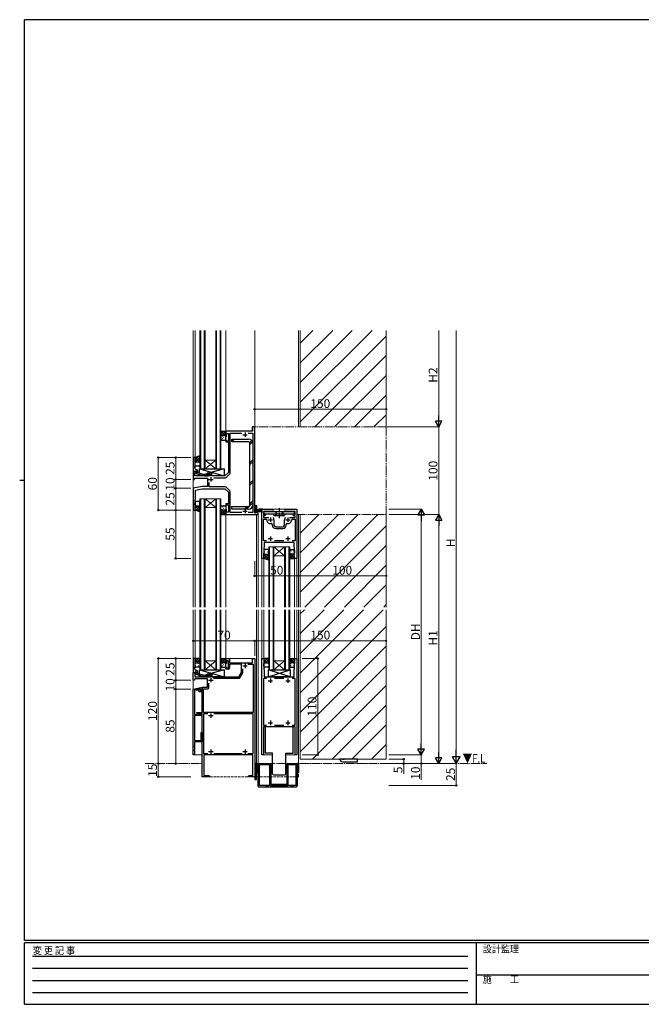
# Model space of a CAD drawing. Extents: x 0 to 1587, y 0 to 1128.
# Drawn here: x 0 to 709, y 0 to 1123 of the extents above; entities that cross this region are included whole.
import ezdxf

# ---------------------------------------------------------------- set-up
doc = ezdxf.new("R2010")
doc.units = 0
for name, pattern in [('HIDDEN', [0.375, 0.25, -0.125]), ('YCENTER_1', [13, 10, -1, 1, -1]), ('YDIVIDE_1', [15, 10, -1, 1, -1, 1, -1]), ('YHIDDEN_1', [4, 3, -1])]:
    doc.linetypes.add(name, pattern=pattern)
doc.layers.add('USER1', color=3, linetype='CONTINUOUS')
doc.layers.add('YKK_ZWAK', color=7, linetype='CONTINUOUS')
for name, color, linetype, lineweight in [('YKK_11', 7, 'CONTINUOUS', 30), ('YKK_12', 2, 'CONTINUOUS', 13), ('YKK_13', 4, 'CONTINUOUS', 30), ('YKK_D', 6, 'CONTINUOUS', 13)]:
    doc.layers.add(name, color=color, linetype=linetype, lineweight=lineweight)
doc.styles.add('text-b', font='txt')
doc.styles.add('YKK_OSSTYLE1', font='romans.shx', dxfattribs={"width": 0.9, "bigfont": 'EXTFONT.SHX'})

# ---------------------------------------------------------------- blocks, each defined once
blk = doc.blocks.new('A201')
at = {"layer": 'YKK_ZWAK', "color": 254, "linetype": 'Continuous'}
for p, q in [((571, 410), (21, 410)), ((21, 35), (21, 410)), ((19, 222.5), (21, 222.5)), ((571, 35), (21, 35)), ((544, 34), (21, 34)), ((21, 9), (21, 34)), ((205, 34), (205, 9)), ((21, 9), (544, 9))]:
    blk.add_line(p, q, dxfattribs=at)
at = {"layer": 'YKK_ZWAK', "color": 131, "linetype": 'HIDDEN'}
for p, q in [((24.28, 28.63), (201.57, 28.63)), ((24.28, 23.68), (201.57, 23.68)), ((24.28, 18.74), (201.57, 18.74)), ((24.28, 13.79), (201.57, 13.79))]:
    blk.add_line(p, q, dxfattribs=at)
at = {"layer": 'YKK_ZWAK', "color": 131, "linetype": 'Continuous'}
blk.add_line((205, 21), (297, 21), dxfattribs=at)
at = {"layer": 'YKK_ZWAK', "color": 131, "linetype": 'Continuous', "style": 'YKK_OSSTYLE1', "width": 0.9}
for s, p in [('変 更 記 事', (24.37, 29.39)), ('設計監理', (207.69, 30.05)), ('施\u3000\u3000工', (207.69, 17.68))]:
    blk.add_text(s, height=3, dxfattribs=at).set_placement(p)

msp = doc.modelspace()

# ---------------------------------------------------------------- linework, layer by layer
at = {"layer": 'YKK_11', "linetype": 'ByBlock', "lineweight": -2, "ltscale": 0.5}
for p, q in [((265.6, 653.5), (235.1, 653.5)), ((235.1, 653.5), (235.1, 647.5)), ((240.3, 606.4), (240.3, 651.3)), ((240.3, 651.3), (253.6, 651.3)), ((260.5, 651.3), (265.9, 651.3)), ((268.1, 658.5), (265.6, 658.5)), ((265.6, 658.5), (265.6, 653.5)), ((265.9, 651.3), (265.9, 560.7)), ((268.1, 568.5), (268.1, 658.5)), ((235.1, 647.5), (236.1, 647.5)), ((236.1, 643.5), (235.1, 643.5)), ((235.1, 643.5), (235.1, 641.3)), ((235.1, 641.3), (238.1, 641.3)), ((236.1, 647.5), (236.1, 650.8)), ((236.1, 650.8), (238.1, 650.8)), ((236.1, 642.3), (236.1, 643.5)), ((238.1, 642.3), (236.1, 642.3)), ((238.1, 650.8), (238.1, 642.3)), ((238.1, 641.3), (238.1, 606.5)), ((198.1, 623.5), (198.1, 607.5)), ((200.1, 623.5), (198.1, 623.5)), ((200.1, 613.4), (200.1, 623.5)), ((198.1, 607.5), (199.8, 607.5)), ((202.1, 607.5), (198.1, 607.5)), ((198.1, 607.5), (198.1, 598.5)), ((199.8, 607.5), (200.1, 607.8)), ((199.9, 613.3), (200.1, 613.4)), ((199.9, 612.7), (199.9, 613.3)), ((200.1, 612.5), (199.9, 612.7)), ((199.9, 612.3), (200.1, 612.4)), ((199.9, 611.7), (199.9, 612.3)), ((200.1, 611.5), (199.9, 611.7)), ((200.1, 612.4), (200.1, 612.5)), ((200.1, 610.5), (200.1, 611.5)), ((200.1, 607.8), (200.3, 608)), ((200.3, 608), (202.1, 608)), ((202.1, 606.7), (200.9, 606)), ((201.9, 609.5), (201.1, 609.5)), ((201.2, 606.2), (202.1, 606.7)), ((202.1, 608), (202.1, 606.7)), ((202.1, 606.7), (202.1, 607.5)), ((203.4, 606), (203.4, 608)), ((238.1, 606.5), (234.1, 602.5)), ((198.1, 598.5), (199.6, 598.5)), ((199.6, 598.5), (200, 600)), ((199.7, 602.5), (199.7, 606.2)), ((199.7, 606.2), (201.2, 606.2)), ((217.8, 602.5), (199.7, 602.5)), ((200, 600), (214.1, 600)), ((200.9, 606), (200.9, 605.4)), ((200.9, 605.4), (211, 602.7)), ((211.1, 603.9), (203.4, 606)), ((211, 602.7), (214.9, 602.7)), ((214.4, 603.9), (211.1, 603.9)), ((214.1, 600), (214.1, 590.5)), ((214.8, 604.3), (214.4, 603.9)), ((219.3, 605.5), (214.6, 605.5)), ((214.6, 605.5), (214.6, 604.5)), ((214.6, 604.5), (217.8, 604.5)), ((214.9, 602.7), (215.7, 603.5)), ((216.3, 590.2), (216.3, 595.1)), ((217.8, 604.5), (217.8, 602.5)), ((219.3, 602.5), (219.3, 605.5)), ((234.1, 602.5), (219.3, 602.5)), ((221.4, 600.3), (234.1, 600.3)), ((235.6, 600.9), (239.7, 605)), ((208.1, 590.5), (198.1, 588.5)), ((198.1, 588.5), (198.1, 563.5)), ((200.6, 586.4), (208.3, 588)), ((200.6, 580.9), (200.6, 586.4)), ((214.1, 590.5), (208.1, 590.5)), ((208.3, 588), (234.1, 588)), ((234.1, 590.2), (216.3, 590.2)), ((234.1, 588), (238.1, 584)), ((239.7, 585.5), (235.6, 589.6)), ((238.1, 584), (238.1, 570.7)), ((240.3, 560.7), (240.3, 584.1)), ((200.1, 575.5), (200.6, 576)), ((200.1, 571.7), (200.1, 575.5)), ((200.4, 580.8), (200.6, 580.9)), ((200.4, 580.2), (200.4, 580.8)), ((200.6, 580), (200.4, 580.2)), ((200.4, 579.8), (200.6, 579.9)), ((200.4, 579.2), (200.4, 579.8)), ((200.6, 579), (200.4, 579.2)), ((200.6, 579.9), (200.6, 580)), ((200.6, 576), (200.6, 579)), ((198.1, 563.5), (200.1, 563.5)), ((199.3, 570), (200.1, 571.7)), ((199.3, 569.5), (199.3, 570)), ((200.1, 569.5), (199.3, 569.5)), ((200.1, 563.5), (200.1, 569.5)), ((238.1, 570.7), (235.1, 570.7)), ((235.1, 570.7), (235.1, 568.5)), ((235.1, 568.5), (236.1, 568.5)), ((236.1, 564.5), (235.1, 564.5)), ((235.1, 564.5), (235.1, 558.5)), ((236.1, 568.5), (236.1, 569.7)), ((236.1, 569.7), (238.1, 569.7)), ((236.1, 561.2), (236.1, 564.5)), ((238.1, 569.7), (238.1, 561.2)), ((270.7, 568.5), (268.1, 568.5)), ((268.1, 560.5), (268.1, 567.5)), ((268.1, 567.5), (269.7, 567.5)), ((269.7, 567.5), (269.7, 566)), ((269.7, 566), (270.7, 566)), ((270.7, 562), (269.7, 562)), ((269.7, 562), (269.7, 560.5)), ((270.7, 566), (270.7, 568.5)), ((270.7, 560.5), (270.7, 562)), ((276.1, 508.5), (276.1, 564.5)), ((276.1, 564.5), (288.3, 564.5)), ((288.3, 562), (278.1, 562)), ((278.1, 562), (278.1, 558.3)), ((303.8, 564.5), (316.1, 564.5)), ((314.1, 562), (303.8, 562)), ((314.1, 558.3), (314.1, 562)), ((316.1, 564.5), (316.1, 508.5)), ((235.1, 558.5), (272.1, 558.5)), ((238.1, 561.2), (236.1, 561.2)), ((253.6, 560.7), (240.3, 560.7)), ((265.9, 560.7), (260.5, 560.7)), ((269.7, 560.5), (268.1, 560.5)), ((272.1, 560.5), (270.7, 560.5)), ((272.1, 558.5), (272.1, 560.5)), ((278.1, 558.3), (279.7, 558.3)), ((279.7, 557.1), (278.1, 557.1)), ((278.1, 557.1), (278.1, 555.2)), ((278.1, 555.2), (284.3, 555.2)), ((278.1, 528.4), (278.1, 553.3)), ((278.1, 553.3), (280.8, 553.3)), ((290.1, 552.5), (290.1, 546.5)), ((302.1, 546.5), (302.1, 552.5)), ((307.8, 555.2), (314.1, 555.2)), ((311.3, 553.3), (314.1, 553.3)), ((312.5, 558.3), (314.1, 558.3)), ((314.1, 557.1), (312.5, 557.1)), ((314.1, 555.2), (314.1, 557.1)), ((314.1, 553.3), (314.1, 528.4)), ((288.1, 547.3), (288.1, 546.5)), ((292.1, 544.5), (300.1, 544.5)), ((292.1, 542.5), (300.1, 542.5)), ((304.1, 546.5), (304.1, 547.3)), ((281.4, 528.4), (278.1, 528.4)), ((301.4, 528.4), (290.8, 528.4)), ((314.1, 528.4), (310.8, 528.4)), ((279.1, 521.4), (278.6, 520.5)), ((278.6, 520.5), (278.6, 508.5)), ((309.1, 526.5), (279.1, 526.5)), ((279.1, 526.5), (279.1, 521.4)), ((309.3, 526.6), (309.1, 526.5)), ((309.8, 526.6), (309.3, 526.6)), ((310, 526.5), (309.8, 526.6)), ((310.1, 526.5), (310, 526.5)), ((310.3, 526.6), (310.1, 526.5)), ((310.8, 526.6), (310.3, 526.6)), ((311, 526.5), (310.8, 526.6)), ((313.1, 526.5), (311, 526.5)), ((313.1, 521.4), (313.1, 526.5)), ((313.6, 520.5), (313.1, 521.4)), ((313.6, 508.5), (313.6, 520.5)), ((278.6, 508.5), (276.1, 508.5)), ((316.1, 508.5), (313.6, 508.5)), ((198.1, 394.5), (198.1, 378.5)), ((200.1, 394.5), (198.1, 394.5)), ((200.1, 384.4), (200.1, 394.5)), ((235.1, 388.5), (235.1, 394.5)), ((235.1, 394.5), (239.3, 394.5)), ((239.3, 394.5), (239.3, 389.5)), ((265.6, 389.5), (265.6, 394.5)), ((265.6, 394.5), (268.1, 394.5)), ((268.1, 394.5), (268.1, 259.5)), ((276.1, 284.5), (276.1, 394.5)), ((276.1, 394.5), (278.6, 394.5)), ((278.6, 394.5), (278.6, 382.5)), ((313.6, 382.5), (313.6, 394.5)), ((313.6, 394.5), (316.1, 394.5)), ((316.1, 394.5), (316.1, 284.5)), ((199.9, 384.3), (200.1, 384.4)), ((199.9, 383.7), (199.9, 384.3)), ((200.1, 383.5), (199.9, 383.7)), ((199.9, 383.3), (200.1, 383.4)), ((199.9, 382.7), (199.9, 383.3)), ((200.1, 382.5), (199.9, 382.7)), ((200.1, 383.4), (200.1, 383.5)), ((200.1, 381.5), (200.1, 382.5)), ((236.1, 388.5), (235.1, 388.5)), ((235.1, 382.3), (235.1, 384.5)), ((235.1, 384.5), (236.1, 384.5)), ((238.3, 382.3), (235.1, 382.3)), ((238.1, 391.8), (236.1, 391.8)), ((236.1, 391.8), (236.1, 388.5)), ((236.1, 384.5), (236.1, 383.3)), ((236.1, 383.3), (238.1, 383.3)), ((238.1, 383.3), (238.1, 391.8)), ((239.3, 389.5), (265.6, 389.5)), ((253.1, 387.9), (239.3, 387.9)), ((239.3, 387.9), (239.3, 383.3)), ((253.1, 378.8), (253.1, 387.9)), ((254.7, 378.6), (254.7, 382.4)), ((260.3, 387.9), (266.3, 387.9)), ((266.3, 387.9), (266.3, 332.9)), ((278.6, 382.5), (279.1, 381.6)), ((313.1, 381.6), (313.6, 382.5)), ((198.1, 378.5), (199.8, 378.5)), ((198.1, 369.5), (198.1, 378.5)), ((198.1, 378.5), (202.1, 378.5)), ((200, 371), (199.6, 369.5)), ((201.2, 377.2), (199.7, 377.2)), ((199.7, 377.2), (199.7, 373.5)), ((199.7, 373.5), (217.8, 373.5)), ((199.8, 378.5), (200.1, 378.8)), ((214.1, 371), (200, 371)), ((200.1, 378.8), (200.3, 379)), ((200.3, 379), (202.1, 379)), ((202.1, 377.7), (200.9, 377)), ((200.9, 377), (200.9, 376.4)), ((200.9, 376.4), (211, 373.7)), ((201.9, 380.5), (201.1, 380.5)), ((202.1, 377.7), (201.2, 377.2)), ((202.1, 379), (202.1, 377.7)), ((202.1, 378.5), (202.1, 377.7)), ((203.4, 377), (203.4, 379)), ((211.1, 374.9), (203.4, 377)), ((211, 373.7), (214.9, 373.7)), ((214.4, 374.9), (211.1, 374.9)), ((214.1, 361.5), (214.1, 371)), ((214.8, 375.3), (214.4, 374.9)), ((214.6, 375.5), (214.6, 376.5)), ((214.6, 376.5), (219.3, 376.5)), ((217.8, 375.5), (214.6, 375.5)), ((214.9, 373.7), (215.7, 374.5)), ((217.8, 373.5), (217.8, 375.5)), ((219.3, 376.5), (219.3, 373.5)), ((219.3, 373.5), (250, 373.5)), ((221.3, 371.9), (250.4, 371.9)), ((250, 373.5), (253.1, 378.8)), ((251.2, 372.4), (254.6, 378.1)), ((281.4, 371.6), (278.1, 371.6)), ((278.1, 371.6), (278.1, 318.4)), ((279.1, 381.6), (279.1, 373.5)), ((279.1, 373.5), (281.1, 373.5)), ((281.1, 373.5), (281.3, 373.4)), ((281.3, 373.4), (281.8, 373.4)), ((281.8, 373.4), (282, 373.5)), ((282, 373.5), (282.1, 373.5)), ((282.1, 373.5), (282.3, 373.4)), ((282.3, 373.4), (282.8, 373.4)), ((282.8, 373.4), (283, 373.5)), ((283, 373.5), (313.1, 373.5)), ((301.4, 371.6), (290.8, 371.6)), ((314.1, 371.6), (310.8, 371.6)), ((313.1, 373.5), (313.1, 381.6)), ((314.1, 318.4), (314.1, 371.6)), ((199.6, 369.5), (198.1, 369.5)), ((198.1, 359.5), (208.1, 361.5)), ((198.1, 284.5), (198.1, 359.5)), ((204.2, 359.5), (199.3, 358.5)), ((201.8, 358.9), (204.8, 359.5)), ((206.6, 359.5), (204.2, 359.5)), ((204.8, 359.5), (206.3, 359.5)), ((206.3, 359.5), (206.3, 357.7)), ((206.6, 358.9), (206.6, 359.5)), ((208.1, 361.5), (208.1, 358)), ((208.1, 357.7), (208.1, 361.5)), ((208.1, 361.5), (214.1, 361.5)), ((209.7, 332.9), (209.7, 359.9)), ((209.7, 359.9), (214.7, 359.9)), ((215.7, 360.9), (215.7, 366.4)), ((199.3, 358.5), (199.3, 330.5)), ((201.8, 357.7), (201.8, 358.9)), ((204.8, 358.3), (201.8, 357.7)), ((204.8, 356.2), (204.8, 358.3)), ((208.1, 356.2), (204.8, 356.2)), ((206.3, 357.7), (208.1, 357.7)), ((207.5, 358), (206.6, 358.9)), ((208.1, 358), (207.5, 358)), ((208.1, 332.9), (208.1, 356.2)), ((199.3, 330.5), (203.7, 330.5)), ((207.6, 329.5), (199.3, 329.5)), ((199.3, 329.5), (199.3, 300.7)), ((202, 332.3), (202, 332.9)), ((202, 332.9), (208.1, 332.9)), ((203.3, 330.9), (202, 332.3)), ((203.9, 331.1), (203.3, 330.9)), ((203.7, 330.5), (203.7, 331.5)), ((203.7, 331.5), (207.6, 330.1)), ((204.2, 331.4), (203.9, 331.1)), ((208.1, 331.4), (204.2, 331.4)), ((207.6, 330.1), (207.6, 329.5)), ((208.1, 259.5), (208.1, 331.4)), ((266.3, 332.9), (209.7, 332.9)), ((214.7, 331.4), (209.7, 331.4)), ((209.7, 331.4), (209.7, 286.1)), ((266.3, 331.4), (221.4, 331.4)), ((266.3, 286.1), (266.3, 331.4)), ((278.1, 318.4), (281.4, 318.4)), ((285.6, 316.5), (278.1, 316.5)), ((278.1, 316.5), (278.1, 284.5)), ((285.8, 316.6), (285.6, 316.5)), ((286.3, 316.6), (285.8, 316.6)), ((286.5, 316.5), (286.3, 316.6)), ((295.6, 316.5), (286.5, 316.5)), ((290.8, 318.4), (301.4, 318.4)), ((295.8, 316.6), (295.6, 316.5)), ((296.3, 316.6), (295.8, 316.6)), ((296.5, 316.5), (296.3, 316.6)), ((305.6, 316.5), (296.5, 316.5)), ((305.8, 316.6), (305.6, 316.5)), ((306.3, 316.6), (305.8, 316.6)), ((306.5, 316.5), (306.3, 316.6)), ((314.1, 316.5), (306.5, 316.5)), ((310.8, 318.4), (314.1, 318.4)), ((314.1, 284.5), (314.1, 316.5)), ((206.9, 300.7), (206.9, 310)), ((206.9, 310), (208.1, 310)), ((208.1, 310), (208.1, 299.5)), ((199.3, 294.9), (199.1, 294.8)), ((199.1, 294.8), (199.1, 294.2)), ((199.1, 294.2), (199.3, 294)), ((199.3, 300.7), (206.9, 300.7)), ((208.1, 299.5), (199.3, 299.5)), ((199.3, 299.5), (199.3, 294.9)), ((199.3, 294), (199.3, 289.9)), ((199.3, 284.5), (198.1, 284.5)), ((199.3, 289.9), (199.1, 289.8)), ((199.1, 289.8), (199.1, 289.2)), ((199.1, 289.2), (199.3, 289)), ((199.3, 289), (199.3, 284.5)), ((209.7, 286.1), (214.7, 286.1)), ((266.1, 284.5), (210.1, 284.5)), ((210.1, 284.5), (210.1, 261.1)), ((221.4, 286.1), (253.7, 286.1)), ((260.4, 286.1), (266.3, 286.1)), ((266.1, 261.1), (266.1, 284.5)), ((278.1, 284.5), (276.1, 284.5)), ((316.1, 284.5), (314.1, 284.5)), ((268.1, 274.5), (268.1, 256.5)), ((270.1, 274.5), (268.1, 274.5)), ((270.1, 256.5), (270.1, 274.5)), ((216.6, 259.5), (208.1, 259.5)), ((210.1, 261.1), (215.5, 261.1)), ((215.5, 261.1), (216.6, 260.5)), ((216.6, 260.5), (216.6, 259.5)), ((261.1, 260.5), (262.2, 261.1)), ((261.1, 259.5), (261.1, 260.5)), ((263.6, 259.5), (261.1, 259.5)), ((262.2, 261.1), (266.1, 261.1)), ((263.8, 259.6), (263.6, 259.5)), ((264.3, 259.6), (263.8, 259.6)), ((264.5, 259.5), (264.3, 259.6)), ((264.6, 259.5), (264.5, 259.5)), ((264.8, 259.6), (264.6, 259.5)), ((265.3, 259.6), (264.8, 259.6)), ((265.5, 259.5), (265.3, 259.6)), ((268.1, 259.5), (265.5, 259.5)), ((268.1, 256.5), (270.1, 256.5))]:
    msp.add_line(p, q, dxfattribs=at)
at = {"layer": 'YKK_11', "ltscale": 0.5}
for p, q in [((257.1, 652), (257.1, 647)), ((254.6, 649.5), (259.6, 649.5)), ((215.6, 598.5), (220.6, 598.5)), ((218.1, 601), (218.1, 596)), ((254.6, 562.5), (259.6, 562.5)), ((257.1, 565), (257.1, 560)), ((283.6, 552.5), (288.6, 552.5)), ((286.1, 555), (286.1, 550)), ((303.6, 552.5), (308.6, 552.5)), ((306.1, 555), (306.1, 550)), ((283.6, 531), (288.6, 531)), ((286.1, 533.5), (286.1, 528.5)), ((303.6, 531), (308.6, 531)), ((306.1, 533.5), (306.1, 528.5)), ((254.6, 385.8), (259.6, 385.8)), ((257.1, 388.3), (257.1, 383.3)), ((218.1, 372.3), (218.1, 367.3)), ((286.1, 371.5), (286.1, 366.5)), ((306.1, 371.5), (306.1, 366.5)), ((215.6, 369.8), (220.6, 369.8)), ((283.6, 369), (288.6, 369)), ((303.6, 369), (308.6, 369)), ((215.6, 329.3), (220.6, 329.3)), ((218.1, 331.8), (218.1, 326.8)), ((283.6, 321), (288.6, 321)), ((286.1, 323.5), (286.1, 318.5)), ((303.6, 321), (308.6, 321)), ((306.1, 323.5), (306.1, 318.5)), ((215.6, 288.2), (220.6, 288.2)), ((218.1, 290.7), (218.1, 285.7)), ((254.6, 288.2), (259.6, 288.2)), ((257.1, 290.7), (257.1, 285.7))]:
    msp.add_line(p, q, dxfattribs=at)
at = {"layer": 'YKK_11', "linetype": 'ByBlock', "lineweight": -2, "ltscale": 0.5}
for centre, radius, start, end in [((201.1, 610.5), 1, 180, 270), ((201.9, 608), 1.5, 0, 90), ((238.3, 606.4), 2, 315, 0), ((215.3, 603.9), 0.6, 315, 135), ((234.1, 602.3), 2, 270, 315), ((234.1, 588.2), 2, 45, 90), ((238.3, 584.1), 2, 360, 45), ((288.3, 563.2), 1.25, 270, 90), ((303.8, 563.2), 1.25, 90, 270), ((279.7, 557.7), 0.6, 270, 90), ((280.8, 552.3), 1, 2.4966, 90), ((286.1, 552.5), 4.28, 182.4966, 280.9174), ((286.1, 552.5), 4, 360, 40.4398), ((306.1, 552.5), 4, 139.5602, 180), ((306.1, 552.5), 4.28, 259.0826, 357.5034), ((311.3, 552.3), 1, 90, 177.5034), ((312.5, 557.7), 0.6, 90, 270), ((287.1, 547.3), 1, 0, 100.9174), ((292.1, 546.5), 4, 180, 270), ((292.1, 546.5), 2, 180, 270), ((300.1, 546.5), 2, 270, 360), ((300.1, 546.5), 4, 270, 360), ((305.1, 547.3), 1, 79.0826, 180), ((238.3, 383.3), 1, 270, 360), ((201.1, 381.5), 1, 180, 270), ((201.9, 379), 1.5, 0, 90), ((215.3, 374.9), 0.6, 315, 135), ((250.4, 372.9), 1, 270, 330), ((253.7, 378.6), 1, 330, 360), ((214.7, 360.9), 1, 270, 360)]:
    msp.add_arc(centre, radius, start, end, dxfattribs=at)
at = {"layer": 'YKK_12'}
for p, q in [((198.1, 768.5), (198.1, 622.9)), ((200.1, 768.5), (200.1, 623)), ((205.6, 610.5), (205.6, 768.5)), ((206.6, 768.5), (206.6, 610.5)), ((210.6, 610.5), (210.6, 768.5)), ((211.6, 768.5), (211.6, 610.5)), ((223.6, 610.5), (223.6, 768.5)), ((224.6, 768.5), (224.6, 610.5)), ((228.6, 610.5), (228.6, 768.5)), ((229.6, 768.5), (229.6, 610.5)), ((235.1, 652.9), (235.1, 768.5)), ((268.1, 768.5), (268.1, 658.5)), ((318.1, 768.5), (318.1, 658.5)), ((320.1, 658.5), (320.1, 768.5)), ((418.1, 768.5), (418.1, 658.5)), ((235.1, 653.5), (265.3, 653.5)), ((268.1, 658.5), (265.3, 658.5)), ((265.3, 658.5), (265.3, 653.5)), ((223.6, 620.5), (211.6, 620.5)), ((223.6, 610.5), (211.6, 620.5)), ((211.6, 610.5), (223.6, 620.5)), ((211.6, 610.5), (205.6, 610.5)), ((223.6, 610.5), (211.6, 610.5)), ((229.6, 610.5), (223.6, 610.5)), ((198.1, 598.2), (198.1, 587.7)), ((205.6, 453), (205.6, 576.5)), ((205.6, 576.5), (211.6, 576.5)), ((206.6, 576.5), (206.6, 453)), ((210.6, 453), (210.6, 576.5)), ((211.6, 576.5), (211.6, 453)), ((223.6, 576.5), (211.6, 576.5)), ((223.6, 576.5), (211.6, 566.5)), ((211.6, 576.5), (223.6, 566.5)), ((223.6, 453), (223.6, 576.5)), ((223.6, 576.5), (229.6, 576.5)), ((224.6, 576.5), (224.6, 453)), ((228.6, 453), (228.6, 576.5)), ((229.6, 576.5), (229.6, 453)), ((198.1, 563.8), (198.1, 453)), ((200.1, 564), (200.1, 453)), ((223.6, 566.5), (211.6, 566.5)), ((276.1, 453), (276.1, 564.5)), ((276.1, 564.5), (316.1, 564.5)), ((316.1, 453), (316.1, 564.5)), ((235.1, 559), (235.1, 453)), ((270.1, 558.5), (270.1, 453)), ((272.1, 558.5), (270.1, 558.5)), ((272.1, 558.5), (272.1, 453)), ((318.1, 558.5), (318.1, 453)), ((320.1, 453), (320.1, 558.5)), ((418.1, 558.5), (418.1, 453)), ((284.1, 453), (284.1, 521.5)), ((284.1, 521.5), (290.1, 521.5)), ((285.1, 521.5), (285.1, 453)), ((289.1, 453), (289.1, 521.5)), ((290.1, 521.5), (290.1, 453)), ((302.1, 521.5), (290.1, 521.5)), ((302.1, 521.5), (290.1, 511.5)), ((290.1, 521.5), (302.1, 511.5)), ((302.1, 453), (302.1, 521.5)), ((302.1, 521.5), (308.1, 521.5)), ((303.1, 521.5), (303.1, 453)), ((307.1, 453), (307.1, 521.5)), ((308.1, 521.5), (308.1, 453)), ((278.6, 507.9), (278.6, 453)), ((302.1, 511.5), (290.1, 511.5)), ((313.6, 507.9), (313.6, 453)), ((198.1, 450), (198.1, 284.5)), ((200.1, 450), (200.1, 394)), ((205.6, 381.5), (205.6, 450)), ((206.6, 450), (206.6, 381.5)), ((210.6, 381.5), (210.6, 450)), ((211.6, 450), (211.6, 381.5)), ((223.6, 381.5), (223.6, 450)), ((224.6, 450), (224.6, 381.5)), ((228.6, 381.5), (228.6, 450)), ((229.6, 450), (229.6, 381.5)), ((235.1, 450), (235.1, 394)), ((270.1, 450), (270.1, 274.5)), ((272.1, 450), (272.1, 274.5)), ((276.1, 284.5), (276.1, 450)), ((278.6, 450), (278.6, 394.5)), ((284.1, 381.5), (284.1, 450)), ((285.1, 450), (285.1, 381.5)), ((289.1, 381.5), (289.1, 450)), ((290.1, 450), (290.1, 381.5)), ((302.1, 381.5), (302.1, 450)), ((303.1, 450), (303.1, 381.5)), ((307.1, 381.5), (307.1, 450)), ((308.1, 450), (308.1, 381.5)), ((313.6, 450), (313.6, 394.5)), ((316.1, 284.5), (316.1, 450)), ((318.1, 450), (318.1, 274.5)), ((320.1, 279.5), (320.1, 450)), ((418.1, 450), (418.1, 279.5)), ((235.1, 394.5), (268.1, 394.5)), ((268.1, 394.5), (268.1, 394.2)), ((268.1, 394.2), (268.1, 274.5)), ((223.6, 391.5), (211.6, 391.5)), ((223.6, 381.5), (211.6, 391.5)), ((211.6, 381.5), (223.6, 391.5)), ((302.1, 391.5), (290.1, 391.5)), ((302.1, 381.5), (290.1, 391.5)), ((290.1, 381.5), (302.1, 391.5)), ((211.6, 381.5), (205.6, 381.5)), ((223.6, 381.5), (211.6, 381.5)), ((229.6, 381.5), (223.6, 381.5)), ((290.1, 381.5), (284.1, 381.5)), ((302.1, 381.5), (290.1, 381.5)), ((308.1, 381.5), (302.1, 381.5)), ((198.1, 284.5), (208.1, 284.5)), ((276.1, 284.5), (288.6, 284.5)), ((303.6, 284.5), (316.1, 284.5)), ((418.1, 279.5), (320.1, 279.5))]:
    msp.add_line(p, q, dxfattribs=at)
at = {"layer": 'YKK_12', "linetype": 'Continuous'}
for p, q in [((320.1, 753.9), (334.6, 768.5)), ((320.1, 731.5), (357.1, 768.5)), ((320.1, 709), (379.5, 768.5)), ((320.1, 686.6), (402, 768.5)), ((320.1, 664.1), (418.1, 762.1)), ((336.9, 658.5), (418.1, 739.7)), ((359.3, 658.5), (418.1, 717.2)), ((381.8, 658.5), (418.1, 694.8)), ((404.2, 658.5), (418.1, 672.3)), ((320.1, 537.4), (341.2, 558.5)), ((320.1, 514.9), (363.6, 558.5)), ((320.1, 492.5), (386.1, 558.5)), ((320.1, 470), (408.5, 558.5)), ((325.5, 453), (418.1, 545.6)), ((347.9, 453), (418.1, 523.1)), ((370.4, 453), (418.1, 500.7)), ((392.8, 453), (418.1, 478.2)), ((320.1, 445.1), (324.9, 450)), ((320.1, 422.7), (347.4, 450)), ((320.1, 400.2), (369.8, 450)), ((320.1, 377.8), (392.3, 450)), ((320.1, 355.3), (414.7, 450)), ((415.3, 453), (418.1, 455.8)), ((320.1, 332.9), (418.1, 430.9)), ((320.1, 310.4), (418.1, 408.4)), ((320.1, 288), (418.1, 386)), ((334, 279.5), (418.1, 363.5)), ((356.5, 279.5), (418.1, 341.1)), ((378.9, 279.5), (418.1, 318.6)), ((401.4, 279.5), (418.1, 296.2))]:
    msp.add_line(p, q, dxfattribs=at)
at = {"layer": 'YKK_12', "linetype": 'YDIVIDE_1'}
for p, q in [((418.1, 658.5), (268.1, 658.5)), ((418.1, 558.5), (418.1, 658.5)), ((316.1, 558.5), (418.1, 558.5))]:
    msp.add_line(p, q, dxfattribs=at)
at = {"layer": 'YKK_12', "linetype": 'YHIDDEN_1'}
for p, q in [((208.1, 284.5), (208.1, 259.5)), ((268.1, 274.5), (268.1, 259.5)), ((318.1, 274.5), (318.1, 259.5)), ((268.1, 259.5), (208.1, 259.5)), ((271.6, 259.5), (270.1, 259.5)), ((285.1, 259.5), (273.1, 259.5)), ((304.6, 259.5), (286.6, 259.5)), ((315.1, 259.5), (306.1, 259.5)), ((318.1, 259.5), (316.6, 259.5))]:
    msp.add_line(p, q, dxfattribs=at)
at = {"layer": 'YKK_12', "linetype": 'YCENTER_1'}
for p, q in [((143.1, 274.5), (208.1, 274.5)), ((268.1, 274.5), (533.1, 274.5))]:
    msp.add_line(p, q, dxfattribs=at)
at = {"layer": 'YKK_13', "linetype": 'Continuous'}
for p, q in [((232.6, 653.5), (229.6, 650.5)), ((229.7, 653.5), (229.6, 653.3)), ((229.8, 653.5), (235.1, 648.2)), ((235.1, 653.2), (230.4, 648.5)), ((232.6, 653.5), (235.1, 651)), ((229.6, 650.9), (231.9, 648.5)), ((229.6, 648), (229.7, 647.9)), ((229.6, 647.7), (229.6, 647.7)), ((229.8, 646.2), (229.6, 646.2)), ((231.2, 647.6), (231, 647.6)), ((231.2, 644.8), (231, 644.8)), ((232.8, 646.2), (232.6, 646.2)), ((235.1, 650.3), (233.2, 648.5)), ((234.2, 647.6), (234, 647.6)), ((234.2, 644.8), (234, 644.8)), ((235.1, 647.5), (235.1, 647.5)), ((241.9, 643.4), (243, 644.6)), ((242, 641.4), (245.2, 644.6)), ((262.4, 640.6), (264.7, 642.9)), ((262.7, 638.7), (265.5, 641.6)), ((203.9, 624.9), (200.1, 621.1)), ((205.6, 623.7), (200.1, 618.2)), ((200.1, 623.2), (204.8, 618.5)), ((200.1, 620.4), (201.9, 618.5)), ((200.1, 617.5), (200.1, 617.5)), ((200.9, 617.6), (201.1, 617.6)), ((201.9, 624.2), (205.6, 620.5)), ((205.6, 620.9), (203.1, 618.5)), ((203.9, 617.6), (204.1, 617.6)), ((204, 624.9), (205.6, 623.4)), ((205.6, 618.1), (205.4, 618)), ((205.5, 617.7), (205.6, 617.7)), ((262.7, 617.5), (265.9, 620.7)), ((262.7, 615.4), (265.9, 618.6)), ((200.9, 614.8), (201.1, 614.8)), ((202.3, 616.2), (202.5, 616.2)), ((203.9, 614.8), (204.1, 614.8)), ((205.3, 616.2), (205.5, 616.2)), ((262.7, 594.2), (265.9, 597.4)), ((262.7, 592.1), (265.9, 595.3)), ((262.7, 570.9), (265.9, 574.1)), ((200.3, 568.8), (200.1, 568.6)), ((202.8, 568.5), (200.1, 565.7)), ((200.1, 567.9), (205.6, 562.4)), ((200.1, 565), (202.5, 562.6)), ((205.6, 568.4), (200.5, 563.3)), ((200.9, 570.8), (201.1, 570.8)), ((202.3, 572.3), (202.5, 572.3)), ((202.3, 569.4), (202.5, 569.4)), ((202.3, 568.5), (205.6, 565.2)), ((205.6, 565.6), (202.6, 562.6)), ((203.9, 570.8), (204.1, 570.8)), ((205.6, 562.7), (204.6, 561.8)), ((205, 568.6), (205.6, 568)), ((205.3, 572.3), (205.5, 572.3)), ((205.3, 569.4), (205.5, 569.4)), ((229.8, 565.4), (229.6, 565.4)), ((229.6, 564.4), (229.6, 564.4)), ((229.6, 564.1), (229.6, 564)), ((231.9, 563.5), (229.6, 561.2)), ((229.6, 561.6), (232.7, 558.5)), ((235.1, 563.9), (229.7, 558.5)), ((230.5, 563.5), (235.1, 558.9)), ((231.2, 566.8), (231, 566.8)), ((231.2, 564), (231, 564)), ((232.8, 568.3), (232.6, 568.3)), ((232.8, 565.4), (232.6, 565.4)), ((233.3, 563.5), (235.1, 561.7)), ((234.2, 566.8), (234, 566.8)), ((234.2, 564), (234, 564)), ((256.4, 564.6), (259.6, 567.8)), ((258.5, 564.6), (262, 568.1)), ((262.3, 568.4), (265.9, 571.9)), ((229.6, 558.8), (229.8, 558.5)), ((235.1, 561), (232.5, 558.5)), ((280.8, 517.3), (281, 517.3)), ((283.8, 517.3), (284, 517.3)), ((309.7, 516.8), (309.5, 516.8)), ((311.3, 518.3), (311.1, 518.3)), ((312.7, 516.8), (312.5, 516.8)), ((278.8, 513.8), (278.6, 513.6)), ((281.3, 513.5), (278.6, 510.7)), ((278.6, 512.9), (284.1, 507.4)), ((278.6, 510), (281, 507.6)), ((284.1, 513.4), (279, 508.3)), ((279.4, 515.8), (279.6, 515.8)), ((280.8, 514.4), (281, 514.4)), ((280.8, 513.5), (284.1, 510.2)), ((284.1, 510.6), (281.1, 507.6)), ((282.4, 515.8), (282.6, 515.8)), ((284.1, 507.7), (283.1, 506.8)), ((283.5, 513.6), (284.1, 513)), ((283.8, 514.4), (284, 514.4)), ((308.3, 515.4), (308.1, 515.4)), ((308.1, 514.4), (308.1, 514.4)), ((308.1, 514.1), (308.1, 514)), ((310.4, 513.5), (308.1, 511.2)), ((308.1, 511.6), (311.2, 508.5)), ((308.1, 508.8), (308.3, 508.5)), ((313.6, 513.9), (308.2, 508.5)), ((309, 513.5), (313.6, 508.9)), ((309.7, 514), (309.5, 514)), ((313.6, 511), (311, 508.5)), ((311.3, 515.4), (311.1, 515.4)), ((311.8, 513.5), (313.6, 511.7)), ((312.7, 514), (312.5, 514)), ((204.3, 394.5), (200.1, 390.3)), ((201.5, 394.5), (200.1, 393.1)), ((200.1, 393.1), (203.7, 389.5)), ((201.5, 394.5), (205.6, 390.4)), ((204.3, 394.5), (205.6, 393.2)), ((232.6, 394.5), (229.6, 391.5)), ((229.7, 394.5), (229.6, 394.3)), ((229.8, 394.5), (235.1, 389.2)), ((235.1, 394.2), (230.4, 389.5)), ((232.6, 394.5), (235.1, 392)), ((282.8, 394.5), (278.6, 390.3)), ((280, 394.5), (278.6, 393.1)), ((278.6, 393.1), (282.2, 389.5)), ((280, 394.5), (284.1, 390.4)), ((282.8, 394.5), (284.1, 393.2)), ((311.1, 394.5), (308.1, 391.5)), ((308.2, 394.5), (308.1, 394.3)), ((308.3, 394.5), (313.6, 389.2)), ((313.6, 394.2), (308.9, 389.5)), ((311.1, 394.5), (313.6, 392)), ((200.1, 390.3), (200.9, 389.5)), ((200.9, 388.6), (200.7, 388.6)), ((200.9, 385.8), (200.7, 385.8)), ((205.6, 392.9), (202.1, 389.5)), ((202.5, 387.2), (202.3, 387.2)), ((203.9, 388.6), (203.7, 388.6)), ((203.9, 385.8), (203.7, 385.8)), ((205.6, 390.1), (204.9, 389.4)), ((205.6, 387.2), (205.4, 387.2)), ((229.6, 391.9), (231.9, 389.5)), ((229.6, 389), (229.7, 388.9)), ((229.6, 388.7), (229.6, 388.7)), ((229.8, 387.2), (229.6, 387.2)), ((231.2, 388.6), (231, 388.6)), ((231.2, 385.8), (231, 385.8)), ((232.8, 387.2), (232.6, 387.2)), ((235.1, 391.3), (233.2, 389.5)), ((234.2, 388.6), (234, 388.6)), ((234.2, 385.8), (234, 385.8)), ((235.1, 388.5), (235.1, 388.5)), ((278.6, 390.3), (279.4, 389.5)), ((279.4, 388.6), (279.2, 388.6)), ((279.4, 385.8), (279.2, 385.8)), ((284.1, 392.9), (280.6, 389.5)), ((281, 387.2), (280.8, 387.2)), ((282.4, 388.6), (282.2, 388.6)), ((282.4, 385.8), (282.2, 385.8)), ((284.1, 390.1), (283.4, 389.4)), ((284.1, 387.2), (283.9, 387.2)), ((308.1, 391.9), (310.4, 389.5)), ((308.1, 389), (308.2, 388.9)), ((308.1, 388.7), (308.1, 388.7)), ((308.3, 387.2), (308.1, 387.2)), ((309.7, 388.6), (309.5, 388.6)), ((309.7, 385.8), (309.5, 385.8)), ((311.3, 387.2), (311.1, 387.2)), ((313.6, 391.3), (311.7, 389.5)), ((312.7, 388.6), (312.5, 388.6)), ((312.7, 385.8), (312.5, 385.8)), ((313.6, 388.5), (313.6, 388.5))]:
    msp.add_line(p, q, dxfattribs=at)
at = {"layer": 'YKK_13'}
for p, q in [((229.6, 647.5), (229.6, 653.5)), ((229.6, 653.5), (235.1, 653.5)), ((235.1, 653.5), (235.1, 647.5)), ((229.6, 647.5), (229.6, 644.5)), ((234.1, 648.5), (230.6, 648.5)), ((234.1, 648.5), (230.6, 648.5)), ((230.6, 643.5), (234.1, 643.5)), ((235.1, 644.5), (235.1, 647.5)), ((241.9, 641.4), (241.9, 644.6)), ((241.9, 644.6), (261.1, 644.6)), ((261.1, 641.4), (241.9, 641.4)), ((262.7, 569.4), (262.7, 639.8)), ((265.9, 639.8), (265.9, 569.4)), ((205.6, 625.5), (200.1, 623.5)), ((200.1, 623.5), (200.1, 617.5)), ((201.1, 618.5), (204.6, 618.5)), ((201.1, 618.5), (204.6, 618.5)), ((205.6, 617.5), (205.6, 625.5)), ((200.1, 614.5), (200.1, 617.5)), ((204.6, 613.5), (201.1, 613.5)), ((205.1, 605.5), (205.1, 610.5)), ((205.1, 610.5), (233.1, 610.5)), ((205.1, 610.5), (233.1, 602.5)), ((205.6, 617.5), (205.6, 614.5)), ((233.1, 610.5), (215.6, 605.5)), ((233.1, 610.5), (233.1, 602.5)), ((205.1, 602.5), (205.1, 604.3)), ((208.3, 603.4), (205.1, 602.5)), ((213.8, 602.5), (205.1, 602.5)), ((213.8, 605), (210.5, 604.1)), ((219.3, 605.5), (213.8, 605.5)), ((213.8, 605.5), (213.8, 603.9)), ((213.8, 602.7), (213.8, 602.5)), ((219.3, 602.5), (219.3, 605.5)), ((233.1, 602.5), (219.3, 602.5)), ((204.6, 573.5), (201.1, 573.5)), ((200.1, 572.5), (200.1, 569.5)), ((200.1, 563.5), (200.1, 569.5)), ((205.6, 561.5), (200.1, 563.5)), ((201.1, 568.5), (204.6, 568.5)), ((201.1, 568.5), (204.6, 568.5)), ((205.6, 569.5), (205.6, 572.5)), ((205.6, 569.5), (205.6, 561.5)), ((229.6, 564.5), (229.6, 567.5)), ((229.6, 564.5), (229.6, 558.5)), ((230.6, 568.5), (234.1, 568.5)), ((234.1, 563.5), (230.6, 563.5)), ((234.1, 563.5), (230.6, 563.5)), ((235.1, 567.5), (235.1, 564.5)), ((235.1, 558.5), (235.1, 564.5)), ((241.9, 564.6), (241.9, 567.8)), ((241.9, 567.8), (261.1, 567.8)), ((261.1, 564.6), (241.9, 564.6)), ((268.9, 566.5), (268.1, 566.5)), ((268.1, 566.5), (268.1, 560.5)), ((268.9, 560.5), (268.9, 566.5)), ((268.9, 564.5), (277.1, 565.3)), ((277.1, 564.9), (268.9, 564.3)), ((268.9, 564.1), (277.1, 564.5)), ((277.1, 564.2), (268.9, 563.9)), ((268.9, 563.7), (277.1, 563.9)), ((268.9, 563.5), (277.1, 563.5)), ((268.9, 563.3), (277.1, 563.1)), ((277.1, 562.8), (268.9, 563.1)), ((268.9, 562.9), (277.1, 562.5)), ((277.1, 562.1), (268.9, 562.7)), ((268.9, 562.5), (277.1, 561.7)), ((278.8, 558.8), (278.8, 562)), ((278.8, 562), (313.3, 562)), ((313.3, 562), (313.3, 558.8)), ((229.6, 558.5), (235.1, 558.5)), ((268.1, 560.5), (268.9, 560.5)), ((313.3, 558.8), (278.8, 558.8)), ((289.3, 558.8), (290.1, 557.5)), ((290.1, 557.5), (302.1, 557.5)), ((302.8, 558.8), (302.1, 557.5)), ((278.6, 517.5), (278.6, 514.5)), ((283.1, 518.5), (279.6, 518.5)), ((284.1, 514.5), (284.1, 517.5)), ((308.1, 514.5), (308.1, 517.5)), ((309.1, 518.5), (312.6, 518.5)), ((313.6, 517.5), (313.6, 514.5)), ((278.6, 508.5), (278.6, 514.5)), ((284.1, 506.5), (278.6, 508.5)), ((279.6, 513.5), (283.1, 513.5)), ((279.6, 513.5), (283.1, 513.5)), ((284.1, 514.5), (284.1, 506.5)), ((308.1, 514.5), (308.1, 508.5)), ((308.1, 508.5), (313.6, 508.5)), ((312.6, 513.5), (309.1, 513.5)), ((312.6, 513.5), (309.1, 513.5)), ((313.6, 508.5), (313.6, 514.5)), ((205.6, 394.5), (200.1, 394.5)), ((200.1, 394.5), (200.1, 388.5)), ((205.6, 388.5), (205.6, 394.5)), ((229.6, 388.5), (229.6, 394.5)), ((229.6, 394.5), (235.1, 394.5)), ((235.1, 394.5), (235.1, 388.5)), ((284.1, 394.5), (278.6, 394.5)), ((278.6, 394.5), (278.6, 388.5)), ((284.1, 388.5), (284.1, 394.5)), ((308.1, 388.5), (308.1, 394.5)), ((308.1, 394.5), (313.6, 394.5)), ((313.6, 394.5), (313.6, 388.5)), ((200.1, 385.5), (200.1, 388.5)), ((201.1, 389.5), (204.6, 389.5)), ((201.1, 389.5), (204.6, 389.5)), ((204.6, 384.5), (201.1, 384.5)), ((205.6, 388.5), (205.6, 385.5)), ((229.6, 388.5), (229.6, 385.5)), ((234.1, 389.5), (230.6, 389.5)), ((234.1, 389.5), (230.6, 389.5)), ((230.6, 384.5), (234.1, 384.5)), ((235.1, 385.5), (235.1, 388.5)), ((278.6, 385.5), (278.6, 388.5)), ((279.6, 389.5), (283.1, 389.5)), ((279.6, 389.5), (283.1, 389.5)), ((283.1, 384.5), (279.6, 384.5)), ((284.1, 388.5), (284.1, 385.5)), ((308.1, 388.5), (308.1, 385.5)), ((312.6, 389.5), (309.1, 389.5)), ((312.6, 389.5), (309.1, 389.5)), ((309.1, 384.5), (312.6, 384.5)), ((313.6, 385.5), (313.6, 388.5)), ((205.1, 376.5), (205.1, 381.5)), ((205.1, 381.5), (233.1, 381.5)), ((205.1, 381.5), (233.1, 373.5)), ((205.1, 373.5), (205.1, 375.3)), ((208.3, 374.4), (205.1, 373.5)), ((213.8, 373.5), (205.1, 373.5)), ((213.8, 376), (210.5, 375.1)), ((219.3, 376.5), (213.8, 376.5)), ((213.8, 376.5), (213.8, 374.9)), ((213.8, 373.7), (213.8, 373.5)), ((233.1, 381.5), (215.6, 376.5)), ((219.3, 373.5), (219.3, 376.5)), ((233.1, 373.5), (219.3, 373.5)), ((233.1, 381.5), (233.1, 373.5)), ((283.6, 381.5), (283.6, 373.5)), ((283.6, 381.5), (308.6, 381.5)), ((283.6, 373.5), (308.6, 381.5)), ((308.6, 373.5), (283.6, 381.5)), ((308.6, 373.5), (283.6, 373.5)), ((308.6, 381.5), (308.6, 373.5)), ((312.1, 316.5), (280.1, 316.5)), ((280.1, 316.5), (280.1, 286.5)), ((312.1, 286.5), (312.1, 316.5)), ((288.6, 286.5), (280.1, 286.5)), ((288.6, 263), (288.6, 286.5)), ((303.6, 263), (303.6, 286.5)), ((303.6, 286.5), (312.1, 286.5)), ((270.1, 273.5), (270.1, 264.5)), ((271.6, 271.9), (270.1, 273.4)), ((271.1, 274.5), (285.6, 274.5)), ((273.1, 273), (271.6, 273)), ((271.6, 273), (271.6, 249)), ((273.1, 273), (273.1, 249.5)), ((285.1, 273), (273.1, 273)), ((280.6, 273), (279, 274.5)), ((282.2, 273), (280.8, 274.5)), ((285.1, 273), (285.1, 250.5)), ((286.6, 268.7), (285.1, 270.3)), ((286.6, 273.5), (286.6, 251)), ((304.6, 273.5), (304.6, 251)), ((306.1, 271.3), (304.6, 272.7)), ((306.1, 269.6), (304.6, 271.1)), ((305.6, 274.5), (317.1, 274.5)), ((315.1, 273), (306.1, 273)), ((306.1, 273), (306.1, 250.5)), ((314.5, 273), (313.1, 274.5)), ((316.6, 273), (315.1, 273)), ((315.1, 273), (315.1, 249.5)), ((316.6, 273), (316.6, 249)), ((316.6, 270.9), (318.1, 269.5)), ((318.1, 273.5), (318.1, 264.5)), ((385.3, 279.5), (368.3, 279.5)), ((368.5, 276.5), (385.3, 276.5)), ((385.3, 276.5), (385.3, 279.5)), ((271.6, 264.5), (270.1, 264.5)), ((273.1, 259.5), (271.6, 261)), ((273.1, 257.7), (271.6, 259.2)), ((286.6, 267.1), (285.1, 268.5)), ((286.6, 256.9), (285.1, 258.4)), ((290.1, 261.5), (302.1, 261.5)), ((306.1, 259.4), (304.6, 260.9)), ((316.6, 259.2), (315.1, 260.7)), ((318.1, 264.5), (316.6, 264.5)), ((272.6, 248), (315.6, 248)), ((315.1, 249.5), (273.1, 249.5)), ((281.8, 248), (280.3, 249.5)), ((283.5, 248), (282.1, 249.5)), ((286.1, 249.5), (305.1, 249.5)), ((286.6, 251), (304.6, 251)), ((304.1, 249.5), (302.6, 251)), ((305.6, 249.7), (304.3, 251)), ((310.7, 248), (309.2, 249.5)), ((312.4, 248), (310.9, 249.5))]:
    msp.add_line(p, q, dxfattribs=at)
at = {"layer": 'YKK_13', "linetype": 'YHIDDEN_1'}
for p, q in [((292.1, 562), (292.1, 557.5)), ((292.6, 562), (292.6, 557.5)), ((299.6, 562), (299.6, 557.5)), ((300.1, 562), (300.1, 557.5)), ((368.3, 279.5), (365.3, 279.5)), ((368.3, 279.5), (370.3, 279.5))]:
    msp.add_line(p, q, dxfattribs=at)
at = {"layer": 'YKK_13', "linetype": 'YCENTER_1', "ltscale": 0.5}
msp.add_line((296.1, 565.7), (296.1, 554.3), dxfattribs=at)
at = {"layer": 'YKK_13'}
for centre, radius, start, end in [((230.6, 647.5), 1, 90.0002, 180.0002), ((230.6, 647.5), 1, 90.0002, 180.0002), ((230.6, 644.5), 1, 180.0002, 270.0002), ((234.1, 647.5), 1, 0.0002, 90.0002), ((234.1, 647.5), 1, 0.0002, 90.0002), ((234.1, 644.5), 1, 270.0002, 0.0002), ((261.1, 639.8), 4.8, 0, 90), ((261.1, 639.8), 1.6, 0, 90), ((201.1, 617.5), 1, 90, 180), ((201.1, 617.5), 1, 90, 180), ((204.6, 617.5), 1, 360, 90), ((204.6, 617.5), 1, 360, 90), ((201.1, 614.5), 1, 180, 270), ((204.6, 614.5), 1, 270, 360), ((201.1, 572.5), 1, 90, 180), ((204.6, 572.5), 1, 0, 90), ((201.1, 569.5), 1, 180, 270), ((201.1, 569.5), 1, 180, 270), ((204.6, 569.5), 1, 270, 0), ((204.6, 569.5), 1, 270, 0), ((230.6, 567.5), 1, 89.9998, 179.9998), ((230.6, 564.5), 1, 179.9998, 269.9998), ((230.6, 564.5), 1, 179.9998, 269.9998), ((234.1, 567.5), 1, 359.9998, 89.9998), ((234.1, 564.5), 1, 269.9998, 359.9998), ((234.1, 564.5), 1, 269.9998, 359.9998), ((261.1, 569.4), 4.8, 270, 0), ((261.1, 569.4), 1.6, 270, 0), ((279.6, 517.5), 1, 90, 180), ((283.1, 517.5), 1, 0, 90), ((309.1, 517.5), 1, 89.9998, 179.9998), ((312.6, 517.5), 1, 359.9998, 89.9998), ((279.6, 514.5), 1, 180, 270), ((279.6, 514.5), 1, 180, 270), ((283.1, 514.5), 1, 270, 0), ((283.1, 514.5), 1, 270, 0), ((309.1, 514.5), 1, 179.9998, 269.9998), ((309.1, 514.5), 1, 179.9998, 269.9998), ((312.6, 514.5), 1, 269.9998, 359.9998), ((312.6, 514.5), 1, 269.9998, 359.9998), ((201.1, 388.5), 1, 89.9998, 179.9998), ((201.1, 388.5), 1, 89.9998, 179.9998), ((201.1, 385.5), 1, 179.9998, 269.9998), ((204.6, 388.5), 1, 359.9998, 89.9998), ((204.6, 388.5), 1, 359.9998, 89.9998), ((204.6, 385.5), 1, 269.9998, 359.9998), ((230.6, 388.5), 1, 90.0002, 180.0002), ((230.6, 388.5), 1, 90.0002, 180.0002), ((230.6, 385.5), 1, 180.0002, 270.0002), ((234.1, 388.5), 1, 0.0002, 90.0002), ((234.1, 388.5), 1, 0.0002, 90.0002), ((234.1, 385.5), 1, 270.0002, 0.0002), ((279.6, 388.5), 1, 89.9998, 179.9998), ((279.6, 388.5), 1, 89.9998, 179.9998), ((279.6, 385.5), 1, 179.9998, 269.9998), ((283.1, 388.5), 1, 359.9998, 89.9998), ((283.1, 388.5), 1, 359.9998, 89.9998), ((283.1, 385.5), 1, 269.9998, 359.9998), ((309.1, 388.5), 1, 90.0002, 180.0002), ((309.1, 388.5), 1, 90.0002, 180.0002), ((309.1, 385.5), 1, 180.0002, 270.0002), ((312.6, 388.5), 1, 0.0002, 90.0002), ((312.6, 388.5), 1, 0.0002, 90.0002), ((312.6, 385.5), 1, 270.0002, 0.0002), ((271.1, 273.5), 1, 90.014, 180), ((285.6, 273.5), 1, 0.0009, 90), ((305.6, 273.5), 1, 90.014, 180), ((317.1, 273.5), 1, 0.0009, 90.014), ((368.5, 279.7), 3.2, 183.5368, 270), ((290.1, 263), 1.5, 180, 270), ((302.1, 263), 1.5, 270, 0), ((272.6, 249), 1, 180, 269.986), ((286.1, 250.5), 1, 180, 269.986), ((305.1, 250.5), 1, 270, 0.0009), ((315.6, 249), 1, 270, 0.0009)]:
    msp.add_arc(centre, radius, start, end, dxfattribs=at)
at = {"layer": 'YKK_D'}
for p, q in [((478.1, 666), (478.1, 768.5)), ((498.1, 768.5), (498.1, 283.5)), ((268.1, 678.5), (418.1, 678.5)), ((418.1, 661.5), (418.1, 679.5)), ((419.1, 658.5), (479.1, 658.5)), ((419.1, 658.5), (479.1, 658.5)), ((478.1, 558.5), (478.1, 658.5)), ((195.1, 623.5), (157.1, 623.5)), ((158.1, 623.5), (158.1, 563.5)), ((195.1, 623.5), (177.1, 623.5)), ((178.1, 623.5), (178.1, 598.5)), ((195.1, 598.5), (177.1, 598.5)), ((195.1, 598.5), (177.1, 598.5)), ((178.1, 598.5), (178.1, 588.5)), ((195.1, 588.5), (177.1, 588.5)), ((195.1, 588.5), (177.1, 588.5)), ((178.1, 563.5), (178.1, 588.5)), ((195.1, 563.5), (157.1, 563.5)), ((195.1, 563.5), (177.1, 563.5)), ((195.1, 563.5), (177.1, 563.5)), ((178.1, 563.5), (178.1, 508.5)), ((421.1, 564.5), (459.1, 564.5)), ((421.1, 558.5), (479.1, 558.5)), ((421.1, 558.5), (479.1, 558.5)), ((458.1, 557), (458.1, 292)), ((478.1, 551), (478.1, 282)), ((195.1, 508.5), (177.1, 508.5)), ((268.1, 505.5), (268.1, 487.5)), ((418.1, 505.5), (418.1, 487.5)), ((268.1, 488.5), (318.1, 488.5)), ((318.1, 488.5), (418.1, 488.5)), ((268.1, 397.5), (268.1, 415.5)), ((268.1, 397.5), (268.1, 415.5)), ((198.1, 414.5), (268.1, 414.5)), ((418.1, 414.5), (268.1, 414.5)), ((195.1, 394.5), (157.1, 394.5)), ((158.1, 394.5), (158.1, 274.5)), ((195.1, 394.5), (177.1, 394.5)), ((178.1, 394.5), (178.1, 369.5)), ((322.1, 394.5), (341.1, 394.5)), ((340.1, 394.5), (340.1, 284.5)), ((195.1, 369.5), (177.1, 369.5)), ((195.1, 369.5), (177.1, 369.5)), ((195.1, 359.5), (177.1, 359.5)), ((195.1, 359.5), (177.1, 359.5)), ((178.1, 369.5), (178.1, 359.5)), ((178.1, 274.5), (178.1, 359.5)), ((322.1, 284.5), (341.1, 284.5)), ((421.1, 284.5), (459.1, 284.5)), ((421.1, 284.5), (459.1, 284.5)), ((458.1, 284.5), (458.1, 274.5)), ((158.1, 274.5), (158.1, 259.5)), ((421.1, 279.5), (439.1, 279.5)), ((421.1, 274.5), (479.1, 274.5)), ((421.1, 274.5), (459.1, 274.5)), ((421.1, 274.5), (499.1, 274.5)), ((421.1, 274.5), (499.1, 274.5)), ((421.1, 274.5), (439.1, 274.5)), ((438.1, 279.5), (438.1, 274.5)), ((438.1, 274.5), (438.1, 262.7)), ((458.1, 274.5), (458.1, 256)), ((498.1, 274.5), (498.1, 249.5)), ((195.1, 259.5), (157.1, 259.5)), ((421.1, 249.5), (499.1, 249.5))]:
    msp.add_line(p, q, dxfattribs=at)
at = {"layer": 'YKK_D', "lineweight": -2}
for p, q in [((478.1, 658.5), (474.3, 665)), ((481.8, 665), (474.3, 665)), ((478.1, 658.5), (478.1, 671.5)), ((478.1, 658.5), (481.8, 665)), ((458.1, 564.5), (454.3, 558)), ((458.1, 564.5), (461.8, 558)), ((458.1, 564.5), (458.1, 551.5)), ((454.3, 558), (461.8, 558)), ((478.1, 558.5), (474.3, 552)), ((474.3, 552), (481.8, 552)), ((478.1, 558.5), (481.8, 552)), ((478.1, 558.5), (478.1, 545.5)), ((458.1, 284.5), (458.1, 297.5)), ((458.1, 284.5), (454.3, 291)), ((461.8, 291), (454.3, 291)), ((458.1, 284.5), (461.8, 291)), ((478.1, 274.5), (474.3, 281)), ((481.8, 281), (474.3, 281)), ((478.1, 274.5), (478.1, 287.5)), ((478.1, 274.5), (481.8, 281)), ((498.1, 274.5), (493.6, 282.3)), ((502.6, 282.3), (493.6, 282.3)), ((498.1, 274.5), (498.1, 290.1)), ((498.1, 274.5), (502.6, 282.3))]:
    msp.add_line(p, q, dxfattribs=at)
at = {"layer": 'YKK_D', "linetype": 'ByBlock', "lineweight": -2}
for centre in [(268.1, 678.5), (418.1, 678.5), (158.1, 623.5), (178.1, 623.5), (178.1, 598.5), (178.1, 598.5), (178.1, 588.5), (178.1, 588.5), (158.1, 563.5), (178.1, 563.5), (178.1, 563.5), (178.1, 508.5), (268.1, 488.5), (318.1, 488.5), (318.1, 488.5), (418.1, 488.5), (198.1, 414.5), (268.1, 414.5), (268.1, 414.5), (418.1, 414.5), (158.1, 394.5), (178.1, 394.5), (340.1, 394.5), (178.1, 369.5), (178.1, 369.5), (178.1, 359.5), (178.1, 359.5), (340.1, 284.5), (158.1, 274.5), (158.1, 274.5), (178.1, 274.5), (438.1, 279.5), (438.1, 274.5), (458.1, 274.5), (158.1, 259.5), (498.1, 249.5)]:
    msp.add_circle(centre, 0.75, dxfattribs=at)

# ---------------------------------------------------------------- block references
at = {"layer": 'YKK_ZWAK', "xscale": 2.8, "yscale": 2.8, "zscale": 2.8}
msp.add_blockref('A201', (-53.2, -25.2), dxfattribs=at)

# ---------------------------------------------------------------- texts
at = {"layer": 'USER1', "style": 'text-b', "width": 0.8}
msp.add_text('▼F.L', height=10, dxfattribs=at).set_placement((505.4, 275.5))
at = {"layer": 'YKK_D', "style": 'text-b'}
for s, p in [('H2', (476.6, 708.8)), ('25', (176.6, 603.7)), ('100', (476.6, 597.1)), ('60', (156.6, 586.1)), ('10', (176.6, 585.7)), ('25', (176.6, 568.7)), ('55', (176.6, 528.7)), ('H', (496.6, 521.3)), ('DH', (456.6, 415.1)), ('H1', (476.6, 409)), ('25', (176.6, 374.7)), ('10', (176.6, 356.7)), ('110', (338.6, 328.1)), ('120', (156.6, 323.1)), ('85', (176.6, 309.7)), ('15', (156.6, 259.3)), ('5', (436.6, 263.5)), ('10', (456.6, 256)), ('25', (496.6, 254.7))]:
    msp.add_text(s, height=10, rotation=90, dxfattribs=at).set_placement(p)
for s, p in [('150', (331.6, 680)), ('50', (285.7, 490)), ('100', (356.6, 490)), ('70', (225.6, 416)), ('150', (331.6, 416))]:
    msp.add_text(s, height=10, dxfattribs=at).set_placement(p)

doc.saveas('drawing.dxf')
